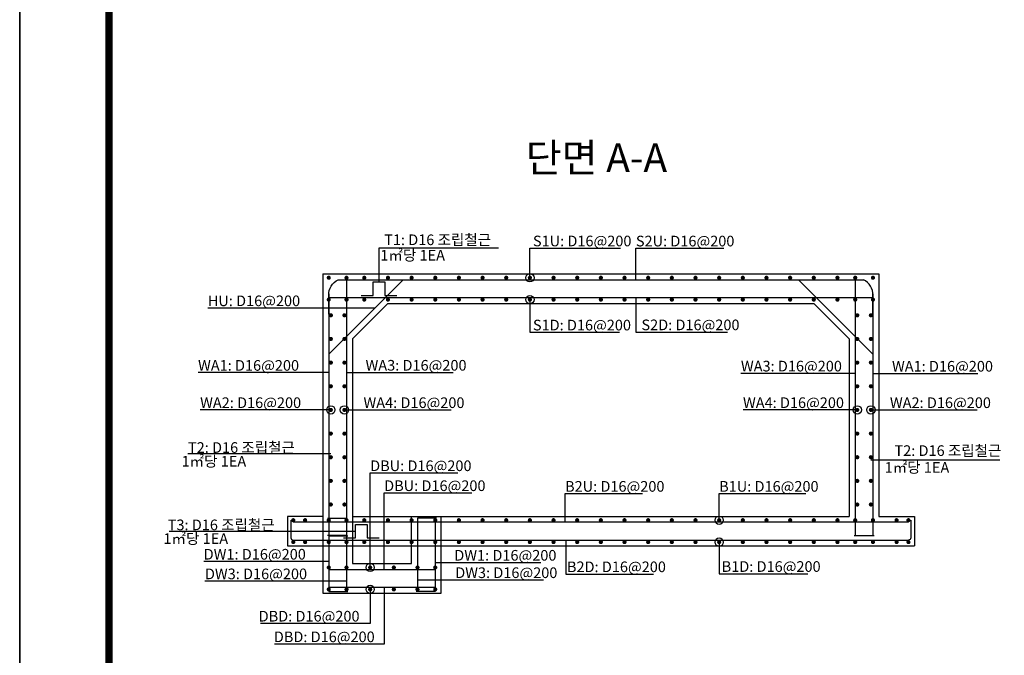
# Model space of a CAD drawing. Units: inches. Extents: x 0 to 109619, y -90108 to 89211.
# Drawn here: x 84260 to 92583, y 57260 to 62634 of the extents above; entities that cross this region are included whole.
import ezdxf
from ezdxf.enums import TextEntityAlignment as Align

# ---------------------------------------------------------------- set-up
doc = ezdxf.new("R2010")
doc.units = ezdxf.units.IN
doc.header["$MEASUREMENT"] = 0
for name, color, linetype in [('bar', 6, 'Continuous'), ('con1', 7, 'Continuous'), ('dim2', 7, 'Continuous'), ('lader', 1, 'Continuous'), ('title', 40, 'Continuous'), ('도곽', 7, 'Continuous')]:
    doc.layers.add(name, color=color, linetype=linetype)
doc.styles.add('굴림체', font='GulimChe.ttf')

# ---------------------------------------------------------------- blocks, each defined once
blk = doc.blocks.new('도곽')
blk.add_lwpolyline([(4.41, 4.04), (844.41, 4.04), (844.41, 598.04), (4.41, 598.04)], close=True)
at = {"layer": '도곽', "const_width": 2}
blk.add_lwpolyline([(29.41, 24.04), (29.41, 578.04), (825.41, 578.04), (825.41, 24.04)], close=True, dxfattribs=at)

msp = doc.modelspace()

# ---------------------------------------------------------------- linework, layer by layer
at = {"layer": 'bar'}
for p, q in [((87502.3, 60434.7), (86873.1, 59805.4)), ((86953.6, 60434.7), (91392.6, 60434.7)), ((90843.8, 60434.7), (91473.1, 59805.4)), ((86873.1, 60284.7), (91473.1, 60284.7)), ((91773.1, 58384.7), (86573.1, 58384.7)), ((86573.1, 58234.7), (91773.1, 58234.7)), ((86873.1, 57984.7), (87773.1, 57984.7)), ((86873.1, 57834.7), (87773.1, 57834.7))]:
    msp.add_line(p, q, dxfattribs=at)
at = {"layer": 'bar', "const_width": 17.5}
for points in [[(86864.3, 60452.2, 1), (86881.8, 60452.2, 1)], [(87014.3, 60452.2, 1), (87031.8, 60452.2, 1)], [(87164.3, 60452.2, 1), (87181.8, 60452.2, 1)], [(87364.3, 60452.2, 1), (87381.8, 60452.2, 1)], [(87564.3, 60452.2, 1), (87581.8, 60452.2, 1)], [(87764.3, 60452.2, 1), (87781.8, 60452.2, 1)], [(87964.3, 60452.2, 1), (87981.8, 60452.2, 1)], [(88164.3, 60452.2, 1), (88181.8, 60452.2, 1)], [(88364.3, 60452.2, 1), (88381.8, 60452.2, 1)], [(88564.3, 60452.2, 1), (88581.8, 60452.2, 1)], [(88764.3, 60452.2, 1), (88781.8, 60452.2, 1)], [(88964.3, 60452.2, 1), (88981.8, 60452.2, 1)], [(89164.3, 60452.2, 1), (89181.8, 60452.2, 1)], [(89364.3, 60452.2, 1), (89381.8, 60452.2, 1)], [(89564.3, 60452.2, 1), (89581.8, 60452.2, 1)], [(89764.3, 60452.2, 1), (89781.8, 60452.2, 1)], [(89964.3, 60452.2, 1), (89981.8, 60452.2, 1)], [(90164.3, 60452.2, 1), (90181.8, 60452.2, 1)], [(90364.3, 60452.2, 1), (90381.8, 60452.2, 1)], [(90564.3, 60452.2, 1), (90581.8, 60452.2, 1)], [(90764.3, 60452.2, 1), (90781.8, 60452.2, 1)], [(90964.3, 60452.2, 1), (90981.8, 60452.2, 1)], [(91164.3, 60452.2, 1), (91181.8, 60452.2, 1)], [(91314.3, 60452.2, 1), (91331.8, 60452.2, 1)], [(91464.3, 60452.2, 1), (91481.8, 60452.2, 1)], [(86864.3, 60267.2, 1), (86881.8, 60267.2, 1)], [(87014.3, 60267.2, 1), (87031.8, 60267.2, 1)], [(87164.3, 60267.2, 1), (87181.8, 60267.2, 1)], [(87364.3, 60267.2, 1), (87381.8, 60267.2, 1)], [(87564.3, 60267.2, 1), (87581.8, 60267.2, 1)], [(87764.3, 60267.2, 1), (87781.8, 60267.2, 1)], [(87964.3, 60267.2, 1), (87981.8, 60267.2, 1)], [(88164.3, 60267.2, 1), (88181.8, 60267.2, 1)], [(88364.3, 60267.2, 1), (88381.8, 60267.2, 1)], [(88564.3, 60267.2, 1), (88581.8, 60267.2, 1)], [(88764.3, 60267.2, 1), (88781.8, 60267.2, 1)], [(88964.3, 60267.2, 1), (88981.8, 60267.2, 1)], [(89164.3, 60267.2, 1), (89181.8, 60267.2, 1)], [(89364.3, 60267.2, 1), (89381.8, 60267.2, 1)], [(89564.3, 60267.2, 1), (89581.8, 60267.2, 1)], [(89764.3, 60267.2, 1), (89781.8, 60267.2, 1)], [(89964.3, 60267.2, 1), (89981.8, 60267.2, 1)], [(90164.3, 60267.2, 1), (90181.8, 60267.2, 1)], [(90364.3, 60267.2, 1), (90381.8, 60267.2, 1)], [(90564.3, 60267.2, 1), (90581.8, 60267.2, 1)], [(90764.3, 60267.2, 1), (90781.8, 60267.2, 1)], [(90964.3, 60267.2, 1), (90981.8, 60267.2, 1)], [(91164.3, 60267.2, 1), (91181.8, 60267.2, 1)], [(91314.3, 60267.2, 1), (91331.8, 60267.2, 1)], [(91464.3, 60267.2, 1), (91481.8, 60267.2, 1)], [(86881.8, 60134.7, 1), (86899.3, 60134.7, 1)], [(86996.8, 60134.7, 1), (87014.3, 60134.7, 1)], [(91331.8, 60134.7, 1), (91349.3, 60134.7, 1)], [(91446.8, 60134.7, 1), (91464.3, 60134.7, 1)], [(86881.8, 59934.7, 1), (86899.3, 59934.7, 1)], [(86996.8, 59934.7, 1), (87014.3, 59934.7, 1)], [(91331.8, 59934.7, 1), (91349.3, 59934.7, 1)], [(91446.8, 59934.7, 1), (91464.3, 59934.7, 1)], [(86881.8, 59734.7, 1), (86899.3, 59734.7, 1)], [(86996.8, 59734.7, 1), (87014.3, 59734.7, 1)], [(91331.8, 59734.7, 1), (91349.3, 59734.7, 1)], [(91446.8, 59734.7, 1), (91464.3, 59734.7, 1)], [(86881.8, 59534.7, 1), (86899.3, 59534.7, 1)], [(86996.8, 59534.7, 1), (87014.3, 59534.7, 1)], [(91331.8, 59534.7, 1), (91349.3, 59534.7, 1)], [(91446.8, 59534.7, 1), (91464.3, 59534.7, 1)], [(86881.8, 59334.7, 1), (86899.3, 59334.7, 1)], [(86996.8, 59334.7, 1), (87014.3, 59334.7, 1)], [(91331.8, 59334.7, 1), (91349.3, 59334.7, 1)], [(91446.8, 59334.7, 1), (91464.3, 59334.7, 1)], [(86881.8, 59134.7, 1), (86899.3, 59134.7, 1)], [(86996.8, 59134.7, 1), (87014.3, 59134.7, 1)], [(91331.8, 59134.7, 1), (91349.3, 59134.7, 1)], [(91446.8, 59134.7, 1), (91464.3, 59134.7, 1)], [(86881.8, 58934.7, 1), (86899.3, 58934.7, 1)], [(86996.8, 58934.7, 1), (87014.3, 58934.7, 1)], [(91331.8, 58934.7, 1), (91349.3, 58934.7, 1)], [(91446.8, 58934.7, 1), (91464.3, 58934.7, 1)], [(86881.8, 58734.7, 1), (86899.3, 58734.7, 1)], [(86996.8, 58734.7, 1), (87014.3, 58734.7, 1)], [(91331.8, 58734.7, 1), (91349.3, 58734.7, 1)], [(91446.8, 58734.7, 1), (91464.3, 58734.7, 1)], [(86881.8, 58534.7, 1), (86899.3, 58534.7, 1)], [(86996.8, 58534.7, 1), (87014.3, 58534.7, 1)], [(91331.8, 58534.7, 1), (91349.3, 58534.7, 1)], [(91446.8, 58534.7, 1), (91464.3, 58534.7, 1)], [(86564.3, 58402.2, 1), (86581.8, 58402.2, 1)], [(86664.3, 58402.2, 1), (86681.8, 58402.2, 1)], [(86864.3, 58402.2, 1), (86881.8, 58402.2, 1)], [(87014.3, 58402.2, 1), (87031.8, 58402.2, 1)], [(87164.3, 58402.2, 1), (87181.8, 58402.2, 1)], [(87364.3, 58402.2, 1), (87381.8, 58402.2, 1)], [(87564.3, 58402.2, 1), (87581.8, 58402.2, 1)], [(87764.3, 58402.2, 1), (87781.8, 58402.2, 1)], [(87964.3, 58402.2, 1), (87981.8, 58402.2, 1)], [(88164.3, 58402.2, 1), (88181.8, 58402.2, 1)], [(88364.3, 58402.2, 1), (88381.8, 58402.2, 1)], [(88564.3, 58402.2, 1), (88581.8, 58402.2, 1)], [(88764.3, 58402.2, 1), (88781.8, 58402.2, 1)], [(88964.3, 58402.2, 1), (88981.8, 58402.2, 1)], [(89164.3, 58402.2, 1), (89181.8, 58402.2, 1)], [(89364.3, 58402.2, 1), (89381.8, 58402.2, 1)], [(89564.3, 58402.2, 1), (89581.8, 58402.2, 1)], [(89764.3, 58402.2, 1), (89781.8, 58402.2, 1)], [(89964.3, 58402.2, 1), (89981.8, 58402.2, 1)], [(90164.3, 58402.2, 1), (90181.8, 58402.2, 1)], [(90364.3, 58402.2, 1), (90381.8, 58402.2, 1)], [(90564.3, 58402.2, 1), (90581.8, 58402.2, 1)], [(90764.3, 58402.2, 1), (90781.8, 58402.2, 1)], [(90964.3, 58402.2, 1), (90981.8, 58402.2, 1)], [(91164.3, 58402.2, 1), (91181.8, 58402.2, 1)], [(91314.3, 58402.2, 1), (91331.8, 58402.2, 1)], [(91464.3, 58402.2, 1), (91481.8, 58402.2, 1)], [(91681.8, 58402.2, -1), (91664.3, 58402.2, -1)], [(91781.8, 58402.2, -1), (91764.3, 58402.2, -1)], [(86564.3, 58217.2, 1), (86581.8, 58217.2, 1)], [(86664.3, 58217.2, 1), (86681.8, 58217.2, 1)], [(86864.3, 58217.2, 1), (86881.8, 58217.2, 1)], [(87014.3, 58217.2, 1), (87031.8, 58217.2, 1)], [(87164.3, 58217.2, 1), (87181.8, 58217.2, 1)], [(87364.3, 58217.2, 1), (87381.8, 58217.2, 1)], [(87564.3, 58217.2, 1), (87581.8, 58217.2, 1)], [(87764.3, 58217.2, 1), (87781.8, 58217.2, 1)], [(87964.3, 58217.2, 1), (87981.8, 58217.2, 1)], [(88164.3, 58217.2, 1), (88181.8, 58217.2, 1)], [(88364.3, 58217.2, 1), (88381.8, 58217.2, 1)], [(88564.3, 58217.2, 1), (88581.8, 58217.2, 1)], [(88764.3, 58217.2, 1), (88781.8, 58217.2, 1)], [(88964.3, 58217.2, 1), (88981.8, 58217.2, 1)], [(89164.3, 58217.2, 1), (89181.8, 58217.2, 1)], [(89364.3, 58217.2, 1), (89381.8, 58217.2, 1)], [(89564.3, 58217.2, 1), (89581.8, 58217.2, 1)], [(89764.3, 58217.2, 1), (89781.8, 58217.2, 1)], [(89964.3, 58217.2, 1), (89981.8, 58217.2, 1)], [(90164.3, 58217.2, 1), (90181.8, 58217.2, 1)], [(90364.3, 58217.2, 1), (90381.8, 58217.2, 1)], [(90564.3, 58217.2, 1), (90581.8, 58217.2, 1)], [(90764.3, 58217.2, 1), (90781.8, 58217.2, 1)], [(90964.3, 58217.2, 1), (90981.8, 58217.2, 1)], [(91164.3, 58217.2, 1), (91181.8, 58217.2, 1)], [(91314.3, 58217.2, 1), (91331.8, 58217.2, 1)], [(91464.3, 58217.2, 1), (91481.8, 58217.2, 1)], [(91681.8, 58217.2, -1), (91664.3, 58217.2, -1)], [(91781.8, 58217.2, -1), (91764.3, 58217.2, -1)], [(86864.3, 58002.2, 1), (86881.8, 58002.2, 1)], [(87014.3, 58002.2, 1), (87031.8, 58002.2, 1)], [(87214.3, 58002.2, 1), (87231.8, 58002.2, 1)], [(87414.3, 58002.2, 1), (87431.8, 58002.2, 1)], [(87614.3, 58002.2, 1), (87631.8, 58002.2, 1)], [(87764.3, 58002.2, 1), (87781.8, 58002.2, 1)], [(86864.3, 57817.2, 1), (86881.8, 57817.2, 1)], [(87014.3, 57817.2, 1), (87031.8, 57817.2, 1)], [(87214.3, 57817.2, 1), (87231.8, 57817.2, 1)], [(87414.3, 57817.2, 1), (87431.8, 57817.2, 1)], [(87614.3, 57817.2, 1), (87631.8, 57817.2, 1)], [(87764.3, 57817.2, 1), (87781.8, 57817.2, 1)]]:
    msp.add_lwpolyline(points, format="xyb", close=True, dxfattribs=at)
at = {"layer": 'bar'}
for points in [[(87023.1, 60434.7), (87023.1, 58273.2), (86863.1, 58273.2)], [(91323.1, 60434.7), (91323.1, 58273.2), (91483.1, 58273.2)], [(87148.1, 60302.2), (87248.1, 60302.2), (87248.1, 60417.2), (87348.1, 60417.2), (87348.1, 60302.2), (87448.1, 60302.2)], [(86873.1, 60316.2), (86873.1, 58269.7), (87033.1, 58269.7)], [(91473.1, 60316.2), (91473.1, 58269.7), (91313.1, 58269.7)], [(86863.1, 58419.7), (87023.1, 58419.7), (87023.1, 57834.7)], [(86873.1, 58384.7), (86873.1, 57799.7), (87033.1, 57799.7)], [(86998.1, 58252.2), (87098.1, 58252.2), (87098.1, 58367.2), (87198.1, 58367.2), (87198.1, 58252.2), (87298.1, 58252.2)], [(87773.1, 58384.7), (87773.1, 57799.7), (87613.1, 57799.7)], [(87783.1, 58419.7), (87623.1, 58419.7), (87623.1, 57834.7)]]:
    msp.add_lwpolyline(points, dxfattribs=at)
for points in [[(86873.1, 60143.2), (86873.1, 60304.2, -0.307542), (86953.6, 60434.7, -0.414214)], [(91473.1, 60143.2), (91473.1, 60304.2, 0.307542), (91392.6, 60434.7, 0.414214)], [(86553.6, 58402.2), (86553.6, 58252.2, 0.44623), (86573.1, 58234.7)], [(91792.6, 58402.2), (91792.6, 58252.2, -0.44623), (91773.1, 58234.7)]]:
    msp.add_lwpolyline(points, format="xyb", dxfattribs=at)
at = {"layer": 'con1'}
for p, q in [((86823.1, 60484.7), (86823.1, 58434.7)), ((86823.1, 60484.7), (91523.1, 60484.7)), ((91523.1, 60484.7), (91523.1, 58434.7)), ((87373.1, 60234.7), (87073.1, 59934.7)), ((87373.1, 60234.7), (90973.1, 60234.7)), ((90973.1, 60234.7), (91273.1, 59934.7)), ((87073.1, 59934.7), (87073.1, 58434.7)), ((91273.1, 59934.7), (91273.1, 58434.7)), ((86823.1, 58434.7), (86523.1, 58434.7)), ((86523.1, 58434.7), (86523.1, 58184.7)), ((91523.1, 58434.7), (91823.1, 58434.7)), ((91823.1, 58434.7), (91823.1, 58184.7)), ((86523.1, 58184.7), (86823.1, 58184.7)), ((86823.1, 58184.7), (91823.1, 58184.7))]:
    msp.add_line(p, q, dxfattribs=at)
for points in [[(86823.1, 58434.7), (86823.1, 57784.7), (87823.1, 57784.7), (87823.1, 58434.7)], [(87073.1, 58434.7), (87073.1, 58034.7), (87573.1, 58034.7), (87573.1, 58434.7)]]:
    msp.add_lwpolyline(points, dxfattribs=at)
at = {"layer": 'dim2'}
msp.add_line((87073.1, 58434.7), (91273.1, 58434.7), dxfattribs=at)
at = {"layer": 'lader'}
for p, q in [((87298.1, 60417.2), (87298.1, 60705.8)), ((87298.1, 60705.8), (88309.2, 60705.8)), ((88573.1, 60452.2), (88573.1, 60702)), ((88573.1, 60702), (89337.8, 60702)), ((89469.1, 60434.7), (89469.1, 60701.3)), ((89469.1, 60701.3), (90213.1, 60701.3)), ((88573.1, 60267.2), (88573.1, 59990.9)), ((89469.2, 60284.7), (89469.2, 59992.6)), ((87263.6, 60196), (85850, 60196)), ((88573.1, 59990.9), (89331.6, 59990.9)), ((89469.2, 59992.6), (90244.5, 59992.6)), ((86873.1, 59649.9), (85768.3, 59649.9)), ((87023.1, 59651), (87184.1, 59651)), ((87184.1, 59651), (87923.9, 59651)), ((91323.1, 59643.9), (90357.1, 59643.9)), ((91473.1, 59642.8), (91634.1, 59642.8)), ((91634.1, 59642.8), (92360.2, 59642.8)), ((86890.6, 59334.7), (85785.8, 59334.7)), ((87005.6, 59334.7), (87166.6, 59334.7)), ((87166.6, 59334.7), (87902.9, 59334.7)), ((87374.6, 59334.7), (87908.4, 59334.7)), ((91340.6, 59334.7), (90374.6, 59334.7)), ((91455.6, 59334.7), (91616.6, 59334.7)), ((91616.6, 59334.7), (92355, 59334.7)), ((86890.6, 58963.6), (85683.1, 58963.6)), ((91455.6, 58911.5), (92544.3, 58911.5)), ((87223.1, 58002.2), (87223.1, 58801.4)), ((87223.1, 58801.4), (87965.1, 58801.4)), ((87341.3, 57984.7), (87341.3, 58632.6)), ((87341.3, 58632.6), (88083.7, 58632.6)), ((88870.3, 58384.7), (88870.3, 58627)), ((88870.3, 58627), (89524.5, 58627)), ((90173.1, 58402.2), (90173.1, 58627)), ((90173.1, 58627), (90904.5, 58627)), ((85524.6, 58309.7), (87098.1, 58309.7)), ((88875.8, 58234.7), (88875.8, 57946.8)), ((90173.1, 58217.2), (90173.1, 57949.4)), ((86873.1, 58053.1), (85815.8, 58053.1)), ((87773.1, 58044.2), (88665.2, 58044.2)), ((88875.8, 57946.8), (89618.7, 57946.8)), ((90173.1, 57949.4), (90923, 57949.4)), ((87023.1, 57887.1), (85826.3, 57887.1)), ((87623.1, 57897), (88688.3, 57897)), ((87223.1, 57817.2), (87223.1, 57529.4)), ((87341.6, 57834.7), (87341.6, 57354.8)), ((87223.1, 57529.4), (86297, 57529.4)), ((87341.6, 57354.8), (86415.5, 57354.8))]:
    msp.add_line(p, q, dxfattribs=at)
for centre in [(88573.1, 60452.2), (88573.1, 60267.2), (86890.6, 59334.7), (87005.6, 59334.7), (91340.6, 59334.7), (91455.6, 59334.7), (90173.1, 58402.2), (90173.1, 58217.2), (87223.1, 58002.2), (87223.1, 57817.2)]:
    msp.add_circle(centre, 35, dxfattribs=at)

# ---------------------------------------------------------------- block references
at = {"xscale": 30.18844221106337, "yscale": 30.18844221106337, "zscale": 30.18844221106337}
for p in [(58768.9, 53225.3), (84127.2, 53225.3)]:
    msp.add_blockref('도곽', p, dxfattribs=at)

# ---------------------------------------------------------------- texts
at = {"layer": 'dim2', "style": '굴림체'}
for s, p in [('T1: D16 조립철근', (87341.5, 60728.2)), ('S1U: D16@200', (88598.8, 60718.1)), ('S2U: D16@200', (89469.1, 60717.4)), (' 1㎡당 1EA', (87281.4, 60597.6)), ('HU: D16@200', (85850, 60212.1)), ('S1D: D16@200', (88598.8, 60007)), ('S2D: D16@200', (89516.3, 60008.7)), ('WA1: D16@200', (85768.3, 59666)), ('WA3: D16@200', (87184.1, 59667.1)), ('WA3: D16@200', (90357.1, 59660)), ('WA1: D16@200', (91634.1, 59658.9)), ('WA2: D16@200', (85785.8, 59350.8)), ('WA4: D16@200', (87166.6, 59350.8)), ('WA4: D16@200', (90374.6, 59350.8)), ('WA2: D16@200', (91616.6, 59350.8)), ('T2: D16 조립철근', (85683.1, 58971.7)), (' 1㎡당 1EA', (85601.2, 58855.4)), ('DBU: D16@200', (87223.1, 58817.5)), ('DBU: D16@200', (87341.3, 58648.7)), ('B2U: D16@200', (88870.3, 58643.1)), ('B1U: D16@200', (90173.1, 58643.1)), ('T3: D16 조립철근', (85512, 58317.7)), (' 1㎡당 1EA', (85448.2, 58201.5)), ('DW1: D16@200', (85815.8, 58069.2)), ('DW1: D16@200', (87934.1, 58060.3)), ('B2D: D16@200', (88886.5, 57962.9)), ('B1D: D16@200', (90194.4, 57965.5)), ('DW3: D16@200', (85826.3, 57903.2)), ('DW3: D16@200', (87942.1, 57913.1)), ('DBD: D16@200', (86280.6, 57545.5)), ('DBD: D16@200', (86408.7, 57370.9))]:
    msp.add_text(s, height=90, dxfattribs=at).set_placement(p)
for s, p in [('T2: D16 조립철근', (92558.5, 58945.7)), (' 1㎡당 1EA', (92118.4, 58803.3))]:
    msp.add_text(s, height=90, dxfattribs=at).set_placement(p, align=Align.RIGHT)
at = {"layer": 'title', "style": '굴림체'}
msp.add_text('단면 A-A', height=241.5, dxfattribs=at).set_placement((89135.9, 61346.9), align=Align.CENTER)

doc.saveas('drawing.dxf')
